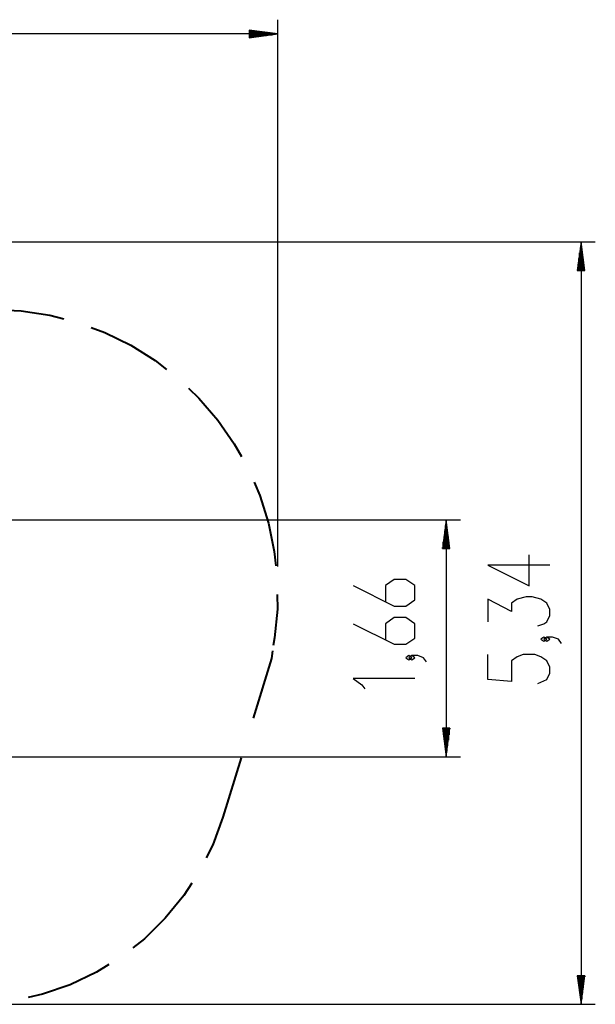
# Model space of a CAD drawing. Units: inches. Extents: x 95 to 201, y 43 to 166.
# Drawn here: x 161 to 201, y 43 to 112 of the extents above; entities that cross this region are included whole.
import ezdxf

# ---------------------------------------------------------------- set-up
doc = ezdxf.new("R2010")
doc.units = ezdxf.units.IN
doc.header["$MEASUREMENT"] = 0
doc.layers.add('Ebene 1', color=7, linetype='Continuous')

# ---------------------------------------------------------------- blocks, each defined once
blk = doc.blocks.new('block 2')
at = {"layer": 'Ebene 1', "color": 179, "lineweight": 25, "true_color": 0x1a171b}
for points in [[(179.146, 73.526), (179.146, 111.814)], [(177.146, 111.077), (177.146, 110.551)], [(179.146, 110.814), (177.146, 111.077)], [(177.146, 111.068), (177.217, 111.068)], [(177.146, 111.068), (177.217, 111.068)], [(177.146, 111.018), (177.603, 111.018)], [(179.146, 110.814), (95.113, 110.814)], [(177.146, 110.967), (177.988, 110.967)], [(177.146, 110.916), (178.374, 110.916)], [(177.146, 110.865), (178.76, 110.865)], [(177.146, 110.814), (179.146, 110.814)], [(177.146, 110.814), (179.146, 110.814)], [(177.146, 110.551), (179.146, 110.814)], [(177.146, 110.763), (178.76, 110.763)], [(177.146, 110.713), (178.374, 110.713)], [(177.146, 110.662), (177.988, 110.662)], [(177.146, 110.611), (177.603, 110.611)], [(177.146, 110.56), (177.217, 110.56)], [(177.146, 110.56), (177.217, 110.56)], [(131.099, 96.25), (201.405, 96.25)], [(200.406, 96.25), (200.142, 94.251)], [(200.355, 94.251), (200.355, 95.865)], [(200.406, 94.251), (200.406, 96.25)], [(200.406, 94.251), (200.406, 96.25)], [(200.669, 94.251), (200.406, 96.25)], [(200.406, 96.25), (200.406, 42.875)], [(200.457, 94.251), (200.457, 95.865)], [(200.304, 94.251), (200.304, 95.479)], [(200.507, 94.251), (200.507, 95.479)], [(200.202, 94.251), (200.202, 94.707)], [(200.253, 94.251), (200.253, 95.093)], [(200.558, 94.251), (200.558, 95.093)], [(200.609, 94.251), (200.609, 94.707)], [(200.142, 94.251), (200.669, 94.251)], [(200.151, 94.251), (200.151, 94.321)], [(200.151, 94.251), (200.151, 94.321)], [(200.66, 94.251), (200.66, 94.321)], [(200.66, 94.251), (200.66, 94.321)], [(131.583, 76.793), (191.957, 76.793)], [(190.956, 76.793), (190.693, 74.793)], [(190.956, 74.793), (190.956, 76.793)], [(190.956, 74.793), (190.956, 76.793)], [(191.219, 74.793), (190.956, 76.793)], [(190.956, 76.793), (190.956, 60.203)], [(190.855, 74.793), (190.855, 76.022)], [(190.905, 74.793), (190.905, 76.407)], [(191.007, 74.793), (191.007, 76.407)], [(191.058, 74.793), (191.058, 76.022)], [(190.753, 74.793), (190.753, 75.25)], [(190.804, 74.793), (190.804, 75.635)], [(191.109, 74.793), (191.109, 75.635)], [(191.159, 74.793), (191.159, 75.25)], [(190.693, 74.793), (191.219, 74.793)], [(190.702, 74.793), (190.702, 74.864)], [(190.702, 74.793), (190.702, 74.864)], [(191.21, 74.793), (191.21, 74.864)], [(191.21, 74.793), (191.21, 74.864)], [(198.206, 73.63), (193.874, 73.63), (196.762, 72.186), (196.762, 74.352)], [(184.425, 72.194), (187.313, 70.75), (188.138, 70.75), (188.756, 71.184), (188.756, 72.194), (188.138, 72.627), (187.313, 72.627), (186.694, 72.194), (186.694, 71.039)], [(197.381, 69.373), (197.793, 69.517), (198, 69.662), (198.206, 70.095), (198.206, 70.528), (198, 70.961), (197.587, 71.25), (196.968, 71.394), (196.556, 71.394), (195.937, 71.25), (195.524, 70.961), (195.524, 70.384), (193.874, 71.25), (193.874, 69.662)], [(184.425, 69.525), (187.313, 68.081), (188.138, 68.081), (188.756, 68.515), (188.756, 69.525), (188.138, 69.958), (187.313, 69.958), (186.694, 69.525), (186.694, 68.37)], [(198, 68.436), (197.793, 68.581), (197.587, 68.436), (197.793, 68.292), (198, 68.436), (198, 68.436)], [(199.031, 68.148), (198.824, 68.436), (198.412, 68.581), (198, 68.581), (197.793, 68.436), (198, 68.292), (198.206, 68.436), (198, 68.581)], [(188.55, 67.145), (188.344, 67.29), (188.138, 67.145), (188.344, 67.001), (188.55, 67.145), (188.55, 67.145)], [(189.581, 66.856), (189.375, 67.145), (188.963, 67.29), (188.55, 67.29), (188.344, 67.145), (188.55, 67.001), (188.756, 67.145), (188.55, 67.29)], [(197.381, 65.335), (198, 65.623), (198.206, 66.057), (198.206, 66.49), (198, 66.923), (197.587, 67.211), (197.175, 67.356), (196.349, 67.356), (195.937, 67.211), (195.524, 66.923), (195.524, 65.479), (193.874, 65.623), (193.874, 67.356)], [(188.756, 65.679), (184.425, 65.679), (185.044, 65.246), (185.25, 64.957)], [(190.693, 62.203), (190.956, 60.203)], [(191.219, 62.203), (190.693, 62.203)], [(190.702, 62.203), (190.702, 62.132)], [(190.702, 62.203), (190.702, 62.132)], [(190.753, 62.203), (190.753, 61.746)], [(190.804, 62.203), (190.804, 61.36)], [(190.855, 62.203), (190.855, 60.975)], [(190.905, 62.203), (190.905, 60.589)], [(190.956, 62.203), (190.956, 60.203)], [(190.956, 62.203), (190.956, 60.203)], [(190.956, 60.203), (191.219, 62.203)], [(191.007, 62.203), (191.007, 60.589)], [(191.058, 62.203), (191.058, 60.975)], [(191.109, 62.203), (191.109, 61.36)], [(191.159, 62.203), (191.159, 61.746)], [(191.21, 62.203), (191.21, 62.132)], [(191.21, 62.203), (191.21, 62.132)], [(157.75, 60.203), (191.957, 60.203)], [(200.142, 44.875), (200.406, 42.875)], [(200.669, 44.875), (200.142, 44.875)], [(200.151, 44.875), (200.151, 44.805)], [(200.151, 44.875), (200.151, 44.805)], [(200.202, 44.875), (200.202, 44.419)], [(200.253, 44.875), (200.253, 44.032)], [(200.304, 44.875), (200.304, 43.647)], [(200.355, 44.875), (200.355, 43.261)], [(200.406, 44.875), (200.406, 42.875)], [(200.406, 44.875), (200.406, 42.875)], [(200.406, 42.875), (200.669, 44.875)], [(200.457, 44.875), (200.457, 43.261)], [(200.507, 44.875), (200.507, 43.647)], [(200.558, 44.875), (200.558, 44.032)], [(200.609, 44.875), (200.609, 44.419)], [(200.66, 44.875), (200.66, 44.805)], [(200.66, 44.875), (200.66, 44.805)], [(159.612, 42.875), (201.405, 42.875)]]:
    blk.add_lwpolyline(points, dxfattribs=at)
at = {"layer": 'Ebene 1', "color": 179, "lineweight": 40, "true_color": 0x1a171b}
for points in [[(158.144, 91.475), (159.155, 91.526), (161.175, 91.422), (163.175, 91.115), (164.154, 90.862)], [(166.082, 90.257), (167.031, 89.906), (168.847, 89.015), (170.564, 87.946), (171.365, 87.327)], [(172.898, 86.012), (173.632, 85.315), (174.951, 83.781), (176.108, 82.122), (176.6, 81.238)], [(177.492, 79.425), (177.892, 78.496), (178.5, 76.567), (178.91, 74.585), (179.014, 73.579)], [(179.12, 71.562), (179.122, 70.55), (178.921, 68.537)], [(178.921, 68.537), (178.839, 67.992)], [(178.784, 67.629), (178.702, 67.084)], [(178.702, 67.084), (177.428, 62.915)], [(176.578, 60.136), (175.304, 55.967)], [(175.304, 55.967), (174.597, 54.043), (174.139, 53.125)], [(173.124, 51.347), (172.568, 50.486), (171.271, 48.898), (169.807, 47.463), (169, 46.831)], [(167.32, 45.66), (166.448, 45.121), (164.595, 44.244), (162.656, 43.576), (161.656, 43.351)]]:
    blk.add_lwpolyline(points, dxfattribs=at)

msp = doc.modelspace()

# ---------------------------------------------------------------- block references
at = {"layer": 'Ebene 1'}
msp.add_blockref('block 2', (0, 0), dxfattribs=at)

doc.saveas('drawing.dxf')
